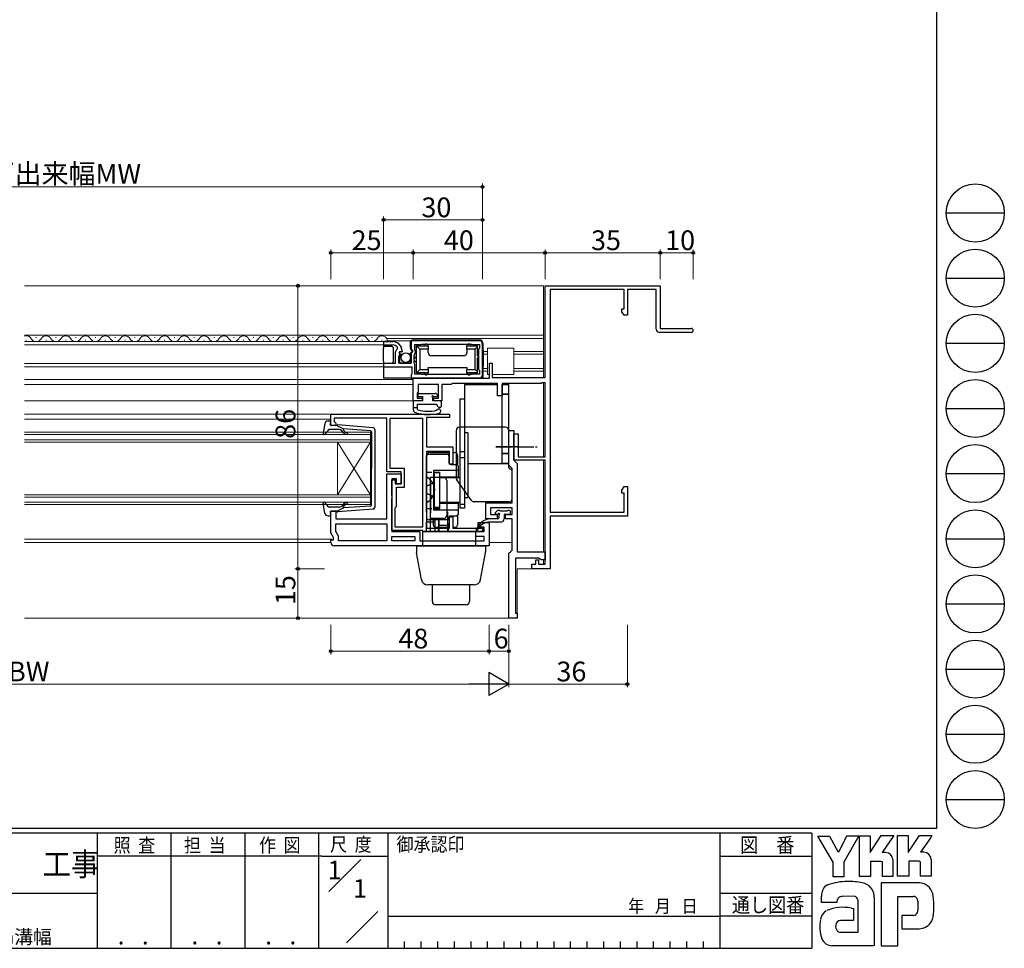
# Model space of a CAD drawing. Extents: x 0 to 793, y 0 to 564.
# Drawn here: x 494 to 793, y 0 to 282 of the extents above; entities that cross this region are included whole.
import ezdxf
from ezdxf.enums import TextEntityAlignment as Align

# ---------------------------------------------------------------- set-up
doc = ezdxf.new("R2010")
doc.units = 0
doc.linetypes.add('YCENTER_1', pattern=[13, 10, -1, 1, -1])
doc.linetypes.add('YHIDDEN_1', pattern=[4, 3, -1])
doc.layers.add('USER1', color=3, linetype='CONTINUOUS')
doc.layers.add('YKK_ZWAK', color=7, linetype='CONTINUOUS')
for name, color, linetype, lineweight in [('YKK_11', 7, 'CONTINUOUS', 30), ('YKK_12', 2, 'CONTINUOUS', 13), ('YKK_13', 4, 'CONTINUOUS', 30), ('YKK_D', 6, 'CONTINUOUS', 13)]:
    doc.layers.add(name, color=color, linetype=linetype, lineweight=lineweight)
doc.styles.get("Standard").update_dxf_attribs({"font": 'ROMANS.SHX', "bigfont": 'EXTFONT.SHX'})
doc.styles.add('YKK_OSSTYLE1', font='romans.shx', dxfattribs={"width": 0.9, "bigfont": 'EXTFONT.SHX'})

# ---------------------------------------------------------------- blocks, each defined once
blk = doc.blocks.new('A201')
at = {"layer": 'YKK_ZWAK', "color": 254, "linetype": 'Continuous'}
for p, q in [((571, 410), (571, 35)), ((571, 35), (21, 35)), ((544, 34), (21, 34)), ((389, 34), (389, 9)), ((437, 34), (437, 9)), ((452, 34), (452, 9)), ((524, 34), (524, 9)), ((544, 34), (544, 9)), ((548.59, 27.71), (545.31, 33.35)), ((545.31, 33.35), (547.82, 33.35)), ((547.82, 33.35), (549.62, 29.99)), ((551.6, 33.43), (549.77, 29.88)), ((554.19, 33.43), (550.95, 27.7)), ((551.6, 33.43), (554.19, 33.43)), ((554.33, 24.55), (554.33, 33.41)), ((554.33, 33.41), (556.63, 33.41)), ((556.63, 29.77), (559.04, 33.45)), ((556.63, 33.41), (556.63, 29.77)), ((559.04, 33.45), (561.77, 33.45)), ((561.77, 33.45), (559.24, 29.78)), ((562.55, 24.63), (562.55, 33.49)), ((562.55, 33.49), (564.89, 33.49)), ((564.89, 29.78), (567.34, 33.49)), ((564.89, 33.49), (564.89, 29.78)), ((567.34, 33.49), (570.04, 33.49)), ((569.77, 33.02), (567.54, 29.84)), ((570.04, 33.49), (569.77, 33.02)), ((549.62, 29.99), (549.77, 29.88)), ((558.98, 27.87), (556.7, 27.87)), ((556.7, 27.87), (556.7, 24.55)), ((559.29, 27.75), (558.98, 27.87)), ((559.99, 29.78), (559.24, 29.78)), ((561.53, 28.24), (561.53, 24.61)), ((567.26, 27.89), (564.99, 27.89)), ((564.99, 27.89), (564.99, 24.63)), ((567.57, 27.77), (567.26, 27.89)), ((568.29, 29.84), (567.54, 29.84)), ((567.57, 24.65), (567.57, 27.77)), ((569.83, 28.24), (569.83, 24.65)), ((548.59, 24.53), (548.59, 27.71)), ((550.95, 27.7), (550.95, 24.53)), ((559.29, 24.61), (559.29, 27.75)), ((550.95, 24.53), (548.59, 24.53)), ((556.7, 24.55), (554.33, 24.55)), ((561.53, 24.61), (559.29, 24.61)), ((564.99, 24.63), (562.55, 24.63)), ((567.57, 24.68), (567.61, 24.65)), ((569.83, 24.65), (567.57, 24.65)), ((559.02, 23.22), (559.02, 9.57)), ((567.3, 23.22), (559.02, 23.22)), ((524, 21), (544, 21)), ((546.08, 18.95), (546.08, 20.33)), ((553.25, 20.28), (550.61, 20.23)), ((554.02, 12.52), (554.02, 19.47)), ((557.51, 20.01), (557.51, 9.59)), ((562.61, 9.57), (562.61, 20.24)), ((562.61, 20.24), (565.93, 20.24)), ((549.41, 18.95), (546.08, 18.95)), ((552.55, 17.73), (553.05, 17.62)), ((553.05, 17.62), (553.05, 15.05)), ((566.98, 19.17), (566.99, 17.29)), ((452, 16), (524, 16)), ((553.05, 15.05), (550.2, 15.05)), ((566.01, 16.15), (563.48, 16.15)), ((563.48, 16.15), (563.48, 13.2)), ((563.48, 13.2), (567.28, 13.2)), ((567.28, 13.2), (568.06, 13.37)), ((550, 12.52), (554.02, 12.52)), ((553.71, 12.52), (553.96, 12.52)), ((554.02, 12.52), (554.02, 12.52)), ((21, 9), (544, 9)), ((549.41, 9.53), (548.34, 9.53)), ((557.28, 9.55), (549.41, 9.53)), ((557.51, 9.59), (557.28, 9.55)), ((559.02, 9.57), (562.05, 9.57)), ((562.05, 9.57), (562.61, 9.57))]:
    blk.add_line(p, q, dxfattribs=at)
at = {"layer": 'YKK_ZWAK', "color": 8, "linetype": 'Continuous'}
for p, q in [((573.13, 168.56), (585.73, 168.56)), ((573.13, 154.42), (585.73, 154.42)), ((573.13, 140.28), (585.73, 140.28)), ((573.13, 126.14), (585.73, 126.14)), ((573.13, 112), (585.73, 112)), ((573.13, 97.86), (585.73, 97.86)), ((573.13, 83.72), (585.73, 83.72)), ((573.13, 69.58), (585.73, 69.58)), ((573.13, 55.44), (585.73, 55.44)), ((573.13, 41.3), (585.73, 41.3))]:
    blk.add_line(p, q, dxfattribs=at)
at = {"layer": 'YKK_ZWAK', "color": 131, "linetype": 'Continuous'}
for p, q in [((405, 34), (405, 9)), ((421, 34), (421, 9)), ((437.7, 29), (389, 29)), ((437.7, 29), (452, 29)), ((439.26, 21.33), (446.19, 28.25)), ((524, 29), (544, 29)), ((297, 21), (389, 21)), ((443.05, 10.18), (449.85, 16.98)), ((544, 16), (524, 16)), ((455.6, 10.5), (455.6, 9)), ((459.2, 10.5), (459.2, 9)), ((462.8, 10.5), (462.8, 9)), ((466.4, 10.5), (466.4, 9)), ((470, 10.5), (470, 9)), ((473.6, 10.5), (473.6, 9)), ((477.2, 10.5), (477.2, 9)), ((480.8, 10.5), (480.8, 9)), ((484.4, 10.5), (484.4, 9)), ((488, 10.5), (488, 9)), ((491.6, 10.5), (491.6, 9)), ((495.2, 10.5), (495.2, 9)), ((498.8, 10.5), (498.8, 9)), ((502.4, 10.5), (502.4, 9)), ((506, 10.5), (506, 9)), ((509.6, 10.5), (509.6, 9)), ((513.2, 10.5), (513.2, 9)), ((516.8, 10.5), (516.8, 9)), ((520.4, 10.5), (520.4, 9))]:
    blk.add_line(p, q, dxfattribs=at)
at = {"layer": 'YKK_ZWAK', "color": 8, "linetype": 'Continuous'}
for centre in [(579.43, 168.56), (579.43, 154.42), (579.43, 140.28), (579.43, 126.14), (579.43, 112), (579.43, 97.86), (579.43, 83.72), (579.43, 69.58), (579.43, 55.44), (579.43, 41.3)]:
    blk.add_circle(centre, 6.3, dxfattribs=at)
at = {"layer": 'YKK_ZWAK', "color": 254, "linetype": 'Continuous'}
for centre, radius, start, end in [((559.99, 28.24), 1.54, 0.0017, 89.996), ((568.29, 28.29), 1.54, 0.0017, 89.996), ((549.69, 20.31), 3.6, 158.4108, 179.7178), ((548, 21.1), 1.75, 109.0213, 161.5126), ((551.66, 10.86), 12.63, 89.8916, 109.3085), ((552.03, 8.67), 14.82, 78.7801, 91.4694), ((554.38, 20.07), 3.18, 40.6642, 80.3169), ((554.22, 20.08), 3.29, 358.7806, 38.7656), ((567.19, 20.11), 3.1, 14.4457, 87.0875), ((550.91, 18.99), 1.51, 138.4638, 181.7136), ((550.51, 19.02), 1.21, 85.5055, 126.7804), ((552.9, 19.18), 1.16, 14.7552, 72.4499), ((566.05, 19.37), 0.878, 16.4312, 96.9166), ((564.38, 18.85), 2.62, 4.9342, 17.0355), ((555.55, 18.15), 14.9, 350.9903, 10.6762), ((548.59, 14.77), 2.79, 121.8271, 169.0847), ((550.8, 8.39), 9.51, 79.381, 112.0583), ((564.36, 17.54), 2.64, 343.6902, 354.7536), ((553.61, 13.72), 7.92, 168.7637, 199.8008), ((550.21, 14.01), 1.03, 90.3395, 178.0364), ((566.01, 17.08), 0.933, 269.9547, 342.9014), ((567.24, 16.32), 3.07, 285.4429, 349.9045), ((550.84, 13.77), 1.69, 171.082, 216.7192), ((548.6, 12.25), 2.73, 207.3144, 263.5946), ((550.18, 13.6), 1.09, 230.9728, 260.7549)]:
    blk.add_arc(centre, radius, start, end, dxfattribs=at)
at = {"layer": 'YKK_ZWAK', "color": 131, "linetype": 'Continuous', "style": 'YKK_OSSTYLE1', "width": 0.9}
for s, height, p in [('照  査', 3, (392.56, 29.87)), ('担  当', 3, (407.82, 29.87)), ('作  図', 3, (424.09, 29.88)), ('尺  度', 3, (439.51, 30.04)), ('御承認印', 3, (453.91, 30.05)), ('図\u3000番', 3.2, (528.43, 29.81)), ('年   月   日', 2.828, (504.13, 16.74)), ('通し図番', 3.2, (526.63, 16.8)), (' ． ．', 3.5, (392.18, 9.75)), (' ． ．', 3.5, (408.18, 9.75)), (' ． ．', 3.5, (424.18, 9.75))]:
    blk.add_text(s, height=height, dxfattribs=at).set_placement(p)
at = {"layer": 'YKK_ZWAK', "color": 254, "linetype": 'Continuous', "style": 'YKK_OSSTYLE1', "width": 0.9}
blk.add_text('工事', height=5, dxfattribs=at).set_placement((377.17, 24.75))

msp = doc.modelspace()

# ---------------------------------------------------------------- linework, layer by layer
at = {"layer": 'YKK_11', "linetype": 'ByBlock', "lineweight": -2, "ltscale": 0.5}
for p, q in [((653.96, 173.39), (653.96, 201.29)), ((653.96, 201.29), (688.96, 201.29)), ((688.96, 201.29), (688.96, 188.29)), ((655.56, 200.09), (655.56, 132.49)), ((677.96, 200.09), (655.56, 200.09)), ((677.96, 194.29), (677.96, 200.09)), ((687.76, 200.09), (678.96, 200.09)), ((678.96, 200.09), (678.96, 192.29)), ((687.76, 188.09), (687.76, 200.09)), ((677.33, 193.38), (677.33, 194.29)), ((677.33, 194.29), (677.96, 194.29)), ((677.96, 192.29), (677.33, 193.38)), ((678.96, 192.29), (677.96, 192.29)), ((698.36, 187.09), (688.76, 187.09)), ((688.96, 188.29), (698.36, 188.29)), ((607.66, 184.29), (604.96, 184.29)), ((604.96, 184.29), (604.96, 183.29)), ((604.96, 183.29), (607.66, 183.29)), ((609.05, 182.69), (609.04, 182)), ((633.96, 184.59), (613.36, 184.59)), ((613.36, 184.59), (613.36, 181.96)), ((614.46, 181.69), (614.46, 183.39)), ((614.46, 183.39), (616.36, 183.39)), ((616.36, 183.39), (616.53, 183.49)), ((616.53, 183.49), (631.79, 183.49)), ((631.79, 183.49), (631.96, 183.39)), ((631.96, 183.39), (634.06, 183.39)), ((634.06, 183.39), (634.06, 182.29)), ((634.96, 174.19), (634.96, 183.59)), ((608.46, 180.59), (608.46, 177.69)), ((609.56, 177.79), (609.56, 179.99)), ((609.56, 179.99), (610.19, 179.99)), ((609.72, 180.82), (609.99, 181.28)), ((610.3, 180.24), (609.72, 180.82)), ((609.99, 181.28), (610.31, 181.2)), ((610.19, 179.99), (610.3, 180.24)), ((610.31, 181.2), (610.56, 181.39)), ((613.36, 181.96), (613.81, 181.42)), ((613.66, 181.09), (613.36, 180.79)), ((613.36, 180.79), (613.36, 177.79)), ((613.81, 181.42), (613.66, 181.09)), ((614.26, 180.05), (614.46, 180.39)), ((614.26, 177.74), (614.26, 180.05)), ((614.66, 181.49), (614.46, 181.69)), ((614.46, 180.69), (614.66, 180.89)), ((614.46, 180.39), (614.46, 180.69)), ((614.66, 180.89), (614.66, 181.49)), ((634.06, 182.29), (633.76, 181.99)), ((633.76, 181.99), (633.76, 175.79)), ((608.46, 177.69), (604.96, 177.69)), ((604.96, 177.69), (604.96, 176.69)), ((604.96, 176.69), (613.56, 176.69)), ((613.36, 177.79), (609.56, 177.79)), ((613.56, 176.69), (613.56, 174.39)), ((614.46, 177.39), (614.26, 177.74)), ((614.46, 174.39), (614.46, 177.39)), ((637.06, 173.19), (637.06, 177.79)), ((637.06, 177.79), (637.96, 177.79)), ((637.96, 177.79), (637.96, 173.39)), ((613.56, 174.39), (613.36, 174.19)), ((613.36, 174.19), (613.36, 173.19)), ((616.36, 174.39), (614.46, 174.39)), ((616.53, 174.29), (616.36, 174.39)), ((631.79, 174.29), (616.53, 174.29)), ((631.96, 174.39), (631.79, 174.29)), ((634.06, 174.39), (631.96, 174.39)), ((633.76, 175.79), (634.06, 175.49)), ((634.06, 175.49), (634.06, 174.39)), ((613.36, 173.19), (633.96, 173.19)), ((613.96, 166.29), (613.96, 173.19)), ((613.96, 173.19), (637.06, 173.19)), ((621.66, 171.29), (615.46, 171.29)), ((615.46, 171.29), (615.46, 168.99)), ((621.66, 167.09), (621.66, 171.29)), ((625.46, 171.29), (622.66, 171.29)), ((622.66, 171.29), (622.66, 166.29)), ((625.76, 171.59), (625.46, 171.29)), ((639.56, 171.59), (625.76, 171.59)), ((637.96, 173.39), (653.96, 173.39)), ((639.56, 167.79), (639.56, 171.59)), ((652.76, 171.59), (640.96, 171.59)), ((640.96, 171.59), (640.96, 167.79)), ((652.96, 171.79), (652.76, 171.59)), ((653.96, 171.79), (652.96, 171.79)), ((653.96, 149.29), (653.96, 171.79)), ((615.46, 168.99), (615.16, 168.69)), ((615.16, 168.69), (615.16, 167.09)), ((640.96, 167.79), (639.56, 167.79)), ((616.66, 166.29), (613.96, 166.29)), ((615.16, 167.09), (616.66, 167.09)), ((616.66, 167.09), (616.66, 166.29)), ((620.16, 166.29), (620.16, 167.09)), ((620.16, 167.09), (621.66, 167.09)), ((622.66, 166.29), (620.16, 166.29)), ((588.96, 162.29), (624.96, 162.29)), ((588.96, 158.79), (588.96, 162.29)), ((624.96, 162.29), (624.96, 161.29)), ((590.46, 158.79), (588.96, 158.79)), ((605.96, 161.09), (589.96, 161.09)), ((589.96, 161.09), (589.96, 159.99)), ((589.96, 159.99), (590.16, 159.79)), ((590.16, 159.79), (590.46, 159.49)), ((590.46, 159.49), (590.46, 158.79)), ((605.96, 144.79), (605.96, 161.09)), ((606.96, 145.79), (606.96, 161.09)), ((606.96, 161.09), (616.76, 161.09)), ((616.76, 161.09), (616.76, 127.89)), ((616.76, 161.09), (616.76, 127.89)), ((624.96, 161.29), (617.96, 161.29)), ((617.96, 161.29), (617.96, 152.29)), ((642.96, 146.79), (642.96, 157.29)), ((642.96, 157.29), (644.46, 157.29)), ((644.46, 157.29), (644.46, 148.29)), ((644.46, 152.75), (644.46, 156.29)), ((644.46, 156.29), (645.86, 156.29)), ((645.86, 156.29), (645.86, 149.29)), ((644.58, 152.57), (644.46, 152.75)), ((644.58, 152.02), (644.58, 152.57)), ((617.96, 152.29), (625.96, 152.29)), ((624.96, 150.89), (617.96, 150.89)), ((617.96, 150.89), (617.96, 127.59)), ((624.96, 147.09), (624.96, 150.89)), ((625.96, 152.29), (625.96, 147.09)), ((644.46, 151.83), (644.58, 152.02)), ((644.46, 148.29), (644.46, 151.83)), ((625.96, 147.09), (624.96, 147.09)), ((643.46, 146.29), (642.96, 146.79)), ((644.46, 148.29), (644.96, 147.79)), ((653.96, 148.29), (644.46, 148.29)), ((644.96, 147.79), (645.46, 147.29)), ((645.46, 147.29), (645.46, 120.49)), ((645.86, 149.29), (653.96, 149.29)), ((653.96, 116.69), (653.96, 148.29)), ((610.26, 144.79), (605.96, 144.79)), ((605.96, 130.49), (605.96, 144.09)), ((605.96, 144.09), (610.26, 144.09)), ((611.26, 145.79), (606.96, 145.79)), ((610.26, 141.09), (610.26, 144.79)), ((610.26, 144.09), (610.26, 141.09)), ((611.26, 140.09), (611.26, 145.79)), ((643.96, 145.79), (643.46, 146.29)), ((643.96, 135.29), (643.96, 145.79)), ((608.86, 142.59), (607.46, 142.59)), ((607.46, 142.59), (607.46, 126.59)), ((607.46, 137.55), (607.46, 142.29)), ((607.46, 142.29), (608.46, 142.29)), ((608.46, 142.29), (608.46, 141.09)), ((608.46, 141.09), (610.26, 141.09)), ((608.86, 141.09), (608.86, 142.59)), ((610.26, 141.09), (608.86, 141.09)), ((607.58, 137.37), (607.46, 137.55)), ((608.86, 134.19), (608.86, 140.09)), ((608.86, 140.09), (611.26, 140.09)), ((677.33, 139.2), (677.96, 140.29)), ((677.33, 138.29), (677.33, 139.2)), ((677.96, 138.29), (677.33, 138.29)), ((677.96, 140.29), (678.96, 140.29)), ((677.96, 132.49), (677.96, 138.29)), ((678.96, 140.29), (678.96, 131.29)), ((607.46, 136.63), (607.58, 136.82)), ((607.46, 126.89), (607.46, 136.63)), ((607.58, 136.82), (607.58, 137.37)), ((635.96, 130.49), (635.96, 135.29)), ((635.96, 135.29), (643.96, 135.29)), ((588.96, 126.19), (588.96, 132.79)), ((588.96, 132.79), (590.46, 132.79)), ((590.46, 132.79), (590.46, 130.49)), ((608.46, 133.79), (608.86, 134.19)), ((608.46, 127.89), (608.46, 133.79)), ((643.96, 133.79), (637.46, 133.79)), ((637.46, 133.79), (637.46, 131.79)), ((637.46, 131.79), (639.46, 131.79)), ((639.46, 131.79), (639.46, 130.49)), ((641.96, 130.49), (641.96, 131.79)), ((641.96, 131.79), (643.96, 131.79)), ((643.96, 131.79), (643.96, 133.79)), ((655.56, 132.49), (677.96, 132.49)), ((590.46, 130.49), (605.96, 130.49)), ((590.46, 128.99), (605.96, 128.99)), ((590.46, 128.99), (605.96, 128.99)), ((590.46, 126.59), (590.46, 128.99)), ((605.96, 128.99), (605.96, 123.79)), ((624.96, 127.59), (624.96, 131.09)), ((624.96, 131.09), (625.96, 131.09)), ((625.96, 131.09), (625.96, 127.59)), ((633.66, 127.89), (633.66, 129.39)), ((633.66, 129.39), (636.96, 129.39)), ((639.46, 130.49), (635.96, 130.49)), ((636.96, 129.39), (636.96, 122.29)), ((643.96, 130.49), (641.96, 130.49)), ((643.96, 120.99), (643.96, 130.49)), ((678.96, 131.29), (655.56, 131.29)), ((655.56, 131.29), (655.56, 115.29)), ((589.76, 124.81), (588.96, 126.19)), ((591.26, 125.21), (590.46, 126.59)), ((616.76, 126.89), (607.46, 126.89)), ((607.46, 126.59), (615.96, 126.59)), ((616.76, 127.89), (608.46, 127.89)), ((615.96, 126.59), (615.96, 123.79)), ((617.06, 126.59), (616.76, 126.89)), ((634.96, 126.59), (617.06, 126.59)), ((617.96, 127.59), (624.96, 127.59)), ((625.96, 127.59), (634.96, 127.59)), ((632.96, 125.09), (632.96, 126.59)), ((632.96, 126.59), (635.46, 126.59)), ((635.46, 127.89), (633.66, 127.89)), ((634.96, 127.59), (634.96, 126.59)), ((635.46, 126.59), (635.46, 127.89)), ((588.96, 123.29), (588.96, 124.09)), ((588.96, 124.09), (589.76, 124.09)), ((589.76, 124.09), (589.76, 124.81)), ((591.26, 123.79), (591.26, 125.21)), ((605.96, 123.79), (591.26, 123.79)), ((607.46, 125.09), (614.46, 125.09)), ((607.46, 125.09), (614.46, 125.09)), ((607.46, 123.79), (607.46, 125.09)), ((614.46, 123.79), (607.46, 123.79)), ((614.46, 125.09), (614.46, 123.79)), ((615.96, 123.79), (635.46, 123.79)), ((635.46, 125.09), (632.96, 125.09)), ((635.46, 123.79), (635.46, 125.09)), ((636.96, 122.29), (589.96, 122.29)), ((636.96, 122.29), (589.96, 122.29)), ((642.96, 119.99), (643.46, 120.49)), ((642.96, 100.29), (642.96, 119.99)), ((643.46, 120.49), (643.96, 120.99)), ((645.46, 120.49), (653.96, 120.49)), ((653.96, 120.49), (653.96, 117.99)), ((652.03, 118.49), (644.96, 118.49)), ((644.96, 118.49), (644.96, 101.79)), ((649.96, 115.29), (649.96, 116.69)), ((649.96, 116.69), (651.16, 116.69)), ((651.16, 116.69), (651.16, 117.99)), ((651.16, 117.99), (651.96, 117.99)), ((651.96, 117.99), (651.96, 116.69)), ((651.96, 116.69), (653.96, 116.69)), ((652.46, 118.24), (652.03, 118.49)), ((652.89, 117.99), (652.46, 118.24)), ((653.96, 117.99), (652.89, 117.99)), ((655.56, 115.29), (649.96, 115.29)), ((644.96, 101.79), (645.46, 101.79)), ((645.46, 101.79), (645.46, 100.29)), ((645.46, 100.29), (642.96, 100.29))]:
    msp.add_line(p, q, dxfattribs=at)
for centre, radius, start, end in [((688.76, 188.09), 1, 180, 270), ((698.36, 187.69), 0.6, 270, 90), ((607.66, 181.39), 2.9, 360, 90), ((607.66, 181.39), 1.9, 43.1325, 90), ((633.96, 183.59), 1, 360, 90), ((610.46, 180.59), 2, 135.3426, 180), ((633.96, 174.19), 1, 270, 360), ((589.96, 123.29), 1, 180, 270)]:
    msp.add_arc(centre, radius, start, end, dxfattribs=at)
at = {"layer": 'YKK_12'}
for p, q in [((495.96, 201.29), (653.46, 201.29)), ((653.46, 201.29), (653.46, 173.39)), ((495.96, 186.29), (653.46, 186.29)), ((499.36, 185.55), (499.56, 185.55)), ((505.36, 185.55), (505.56, 185.55)), ((511.36, 185.55), (511.56, 185.55)), ((517.36, 185.55), (517.56, 185.55)), ((523.36, 185.55), (523.56, 185.55)), ((529.36, 185.55), (529.56, 185.55)), ((535.36, 185.55), (535.56, 185.55)), ((541.36, 185.55), (541.56, 185.55)), ((547.36, 185.55), (547.56, 185.55)), ((553.36, 185.55), (553.56, 185.55)), ((559.36, 185.55), (559.56, 185.55)), ((565.36, 185.55), (565.56, 185.55)), ((571.36, 185.55), (571.56, 185.55)), ((577.36, 185.55), (577.56, 185.55)), ((583.36, 185.55), (583.56, 185.55)), ((589.36, 185.55), (589.56, 185.55)), ((595.36, 185.55), (595.56, 185.55)), ((601.36, 185.55), (601.56, 185.55)), ((495.96, 184.29), (605.46, 184.29)), ((575.96, 184.29), (495.96, 184.29)), ((550.44, 183.29), (495.96, 183.29)), ((496.36, 184.79), (496.56, 184.79)), ((502.36, 184.79), (502.56, 184.79)), ((508.36, 184.79), (508.56, 184.79)), ((514.36, 184.79), (514.56, 184.79)), ((520.36, 184.79), (520.56, 184.79)), ((605.46, 184.29), (523.28, 184.29)), ((526.36, 184.79), (526.56, 184.79)), ((532.36, 184.79), (532.56, 184.79)), ((538.36, 184.79), (538.56, 184.79)), ((544.36, 184.79), (544.56, 184.79)), ((550.36, 184.79), (550.56, 184.79)), ((605.46, 183.29), (550.44, 183.29)), ((556.36, 184.79), (556.56, 184.79)), ((562.36, 184.79), (562.56, 184.79)), ((568.36, 184.79), (568.56, 184.79)), ((574.36, 184.79), (574.56, 184.79)), ((580.36, 184.79), (580.56, 184.79)), ((586.36, 184.79), (586.56, 184.79)), ((592.36, 184.79), (592.56, 184.79)), ((598.36, 184.79), (598.56, 184.79)), ((604.36, 184.79), (604.56, 184.79)), ((605.88, 185.29), (653.46, 185.29)), ((613.86, 184.59), (606.16, 184.59)), ((636.46, 181.29), (634.96, 181.29)), ((636.46, 180.49), (634.96, 180.49)), ((636.46, 174.29), (636.46, 182.29)), ((636.46, 182.29), (644.46, 182.29)), ((644.46, 182.29), (644.46, 174.29)), ((644.46, 181.29), (653.46, 181.29)), ((644.46, 180.49), (653.46, 180.49)), ((550.44, 177.69), (495.96, 177.69)), ((605.46, 176.69), (495.96, 176.69)), ((605.46, 177.69), (550.44, 177.69)), ((636.46, 176.09), (634.96, 176.09)), ((636.46, 175.29), (634.96, 175.29)), ((637.06, 174.29), (636.46, 174.29)), ((644.46, 174.29), (637.96, 174.29)), ((644.46, 176.09), (653.46, 176.09)), ((644.46, 175.29), (653.46, 175.29)), ((613.86, 172.79), (495.96, 172.79)), ((495.96, 171.29), (613.96, 171.29)), ((653.46, 171.79), (653.46, 149.29)), ((495.96, 166.29), (613.96, 166.29)), ((495.96, 162.29), (589.26, 162.29)), ((495.96, 160.79), (588.96, 160.79)), ((600.96, 156.79), (495.96, 156.79)), ((495.96, 156.09), (600.96, 156.09)), ((600.96, 156.79), (600.96, 153.79)), ((600.96, 154.49), (495.96, 154.49)), ((495.96, 153.79), (600.96, 153.79)), ((590.96, 137.79), (590.96, 153.79)), ((600.96, 137.79), (590.96, 153.79)), ((600.96, 153.79), (590.96, 137.79)), ((600.96, 137.79), (600.96, 153.79)), ((653.46, 148.29), (653.46, 120.49)), ((600.96, 137.79), (495.96, 137.79)), ((600.96, 137.79), (600.96, 134.79)), ((495.96, 137.09), (600.96, 137.09)), ((600.96, 135.49), (495.96, 135.49)), ((495.96, 134.79), (600.96, 134.79)), ((495.96, 124.29), (589.26, 124.29)), ((495.96, 123.29), (588.96, 123.29)), ((636.96, 123.29), (643.96, 123.29)), ((653.46, 117.99), (653.46, 116.69)), ((645.46, 115.29), (645.46, 100.29)), ((650.26, 115.29), (645.46, 115.29)), ((495.96, 100.29), (645.46, 100.29))]:
    msp.add_line(p, q, dxfattribs=at)
for centre, start, end in [((496.46, 184.33), 29.1994, 106.844), ((502.46, 184.33), 29.1994, 150.8006), ((508.46, 184.33), 29.1994, 150.8006), ((514.46, 184.33), 29.1994, 150.8006), ((520.46, 184.33), 29.1994, 150.8006), ((526.46, 184.33), 29.1994, 150.8006), ((532.46, 184.33), 29.1994, 150.8006), ((538.46, 184.33), 29.1994, 150.8006), ((544.46, 184.33), 29.1994, 150.8006), ((550.46, 184.33), 29.1994, 150.8006), ((556.46, 184.33), 29.1994, 150.8006), ((562.46, 184.33), 29.1994, 150.8006), ((568.46, 184.33), 29.1994, 150.8006), ((574.46, 184.33), 29.1994, 150.8006), ((580.46, 184.33), 29.1994, 150.8006), ((586.46, 184.33), 29.1994, 150.8006), ((592.46, 184.33), 29.1994, 150.8006), ((598.46, 184.33), 29.1994, 150.8006), ((604.46, 184.33), 0, 150.8006), ((499.46, 186.01), 209.1906, 330.8094), ((505.46, 186.01), 209.1906, 330.8094), ((511.46, 186.01), 209.1906, 330.8094), ((517.46, 186.01), 209.1906, 330.8094), ((523.46, 186.01), 209.1906, 330.8094), ((529.46, 186.01), 209.1906, 330.8094), ((535.46, 186.01), 209.1906, 330.8094), ((541.46, 186.01), 209.1906, 330.8094), ((547.46, 186.01), 209.1906, 330.8094), ((553.46, 186.01), 209.1906, 330.8094), ((559.46, 186.01), 209.1906, 330.8094), ((565.46, 186.01), 209.1906, 330.8094), ((571.46, 186.01), 209.1906, 330.8094), ((577.46, 186.01), 209.1906, 330.8094), ((583.46, 186.01), 209.1906, 330.8094), ((589.46, 186.01), 209.1906, 330.8094), ((595.46, 186.01), 209.1906, 330.8094), ((601.46, 186.01), 209.1906, 330.8094)]:
    msp.add_arc(centre, 1.72, start, end, dxfattribs=at)
at = {"layer": 'YKK_13'}
for p, q in [((604.96, 184.29), (607.76, 184.29)), ((604.96, 184.29), (604.96, 182.79)), ((607.46, 182.79), (604.96, 182.79)), ((604.96, 182.79), (604.96, 182.29)), ((613.16, 182.2), (613.16, 184.29)), ((634.09, 184.79), (613.66, 184.79)), ((614.96, 182.99), (618.46, 182.99)), ((615.96, 181.99), (614.96, 182.99)), ((614.96, 174.79), (614.96, 182.99)), ((618.46, 182.99), (618.46, 181.99)), ((630.26, 182.99), (633.46, 182.99)), ((630.26, 181.99), (630.26, 182.99)), ((633.46, 182.69), (632.76, 181.99)), ((633.46, 182.69), (633.46, 182.99)), ((633.46, 179.99), (633.46, 182.69)), ((635.09, 183.81), (635.16, 179.99)), ((604.96, 178.29), (604.96, 182.29)), ((607.96, 178.29), (607.96, 182.29)), ((609.76, 181.19), (609.76, 177.79)), ((610.56, 181.19), (609.76, 181.19)), ((610.56, 181.49), (610.56, 181.19)), ((613.16, 177.79), (613.16, 180.79)), ((613.66, 181.49), (613.23, 182)), ((613.46, 181.09), (613.66, 181.09)), ((613.66, 181.09), (613.66, 181.49)), ((618.46, 181.99), (615.96, 181.99)), ((615.96, 181.99), (615.96, 175.79)), ((618.46, 180.99), (618.46, 181.99)), ((629.26, 179.99), (619.46, 179.99)), ((632.76, 181.99), (630.26, 181.99)), ((630.26, 181.99), (630.26, 180.99)), ((632.76, 175.79), (632.76, 181.99)), ((633.46, 175.09), (633.46, 179.39)), ((635.16, 179.99), (635.05, 173.49)), ((604.96, 178.29), (604.96, 177.79)), ((604.96, 177.79), (607.46, 177.79)), ((604.96, 177.79), (604.96, 173.19)), ((609.76, 177.79), (613.16, 177.79)), ((618.46, 175.79), (618.46, 176.49)), ((618.46, 176.49), (630.26, 176.49)), ((630.26, 176.49), (630.26, 175.79)), ((615.96, 175.79), (614.96, 174.79)), ((618.46, 174.79), (614.96, 174.79)), ((615.96, 175.79), (618.46, 175.79)), ((618.46, 175.79), (618.46, 174.79)), ((630.26, 175.79), (632.76, 175.79)), ((630.26, 174.79), (630.26, 175.79)), ((633.46, 174.79), (630.26, 174.79)), ((633.46, 175.09), (632.76, 175.79)), ((633.46, 174.79), (633.46, 175.09)), ((635.05, 173.49), (634.16, 173.19)), ((634.16, 173.19), (604.96, 173.19)), ((626.96, 157.29), (626.96, 142.91)), ((641.96, 158.29), (627.96, 158.29)), ((642.96, 146.09), (642.96, 157.29)), ((643.96, 136.59), (643.96, 145.09)), ((631.66, 136.01), (627.15, 142.33)), ((642.96, 135.59), (632.47, 135.59)), ((639.4, 132.9), (638.9, 132.4)), ((639.11, 131.89), (639.45, 131.89)), ((640.21, 132.99), (639.61, 132.99)), ((642.51, 132.79), (640.41, 132.79)), ((641.51, 131.59), (641.51, 130.49)), ((641.81, 131.89), (643.21, 131.89)), ((643.21, 132.99), (642.71, 132.99)), ((643.51, 132.19), (643.51, 132.69)), ((639.61, 130.49), (637.31, 130.49)), ((640.51, 129.49), (637.31, 129.49)), ((639.91, 131.43), (639.91, 130.79))]:
    msp.add_line(p, q, dxfattribs=at)
at = {"layer": 'YKK_13', "ltscale": 0.5}
for p, q in [((629.56, 171.29), (629.56, 133.7)), ((629.56, 171.29), (639.46, 171.29)), ((639.56, 171.29), (629.56, 171.29)), ((642.96, 171.29), (640.96, 171.29)), ((640.96, 147.29), (640.96, 171.29)), ((640.96, 171.29), (642.96, 171.29)), ((642.96, 147.29), (642.96, 171.29)), ((615.36, 168.29), (615.36, 167.89)), ((615.66, 168.59), (620.66, 168.59)), ((615.66, 167.59), (616.86, 167.59)), ((616.86, 166.29), (616.86, 167.59)), ((620.11, 167.59), (621.06, 167.59)), ((621.27, 168.1), (620.87, 168.5)), ((642.96, 168.29), (640.96, 168.29)), ((640.96, 168.29), (642.96, 168.29)), ((613.96, 165.99), (613.96, 163.71)), ((616.86, 166.29), (614.26, 166.29)), ((615.16, 165.29), (620.91, 165.29)), ((615.16, 165.29), (615.16, 163.87)), ((619.86, 166.29), (619.86, 167.34)), ((622.16, 166.29), (619.86, 166.29)), ((621.57, 164.44), (621.17, 165.14)), ((622.46, 165.99), (622.46, 164.59)), ((629.56, 166.87), (628.06, 166.87)), ((628.06, 166.87), (628.06, 133.7)), ((613.96, 164.29), (615.16, 164.29)), ((622.16, 164.29), (621.83, 164.29)), ((587.11, 159.38), (586.57, 156.45)), ((588.09, 160.19), (588.66, 160.19)), ((588.77, 159.17), (588.95, 159.81)), ((590.76, 158.79), (589.06, 158.79)), ((590.76, 158.79), (592.76, 157.78)), ((601.82, 158.14), (591.08, 158.99)), ((588.27, 157.49), (587.08, 156.19)), ((591.49, 157.59), (588.49, 157.59)), ((592.69, 156.73), (592.26, 157.24)), ((592.75, 157.43), (593.07, 157.05)), ((600.99, 157.22), (592.76, 157.78)), ((601.26, 156.93), (601.26, 145.79)), ((602.26, 157.65), (602.26, 133.94)), ((630.56, 156.59), (629.56, 156.59)), ((630.56, 156.59), (630.56, 136.98)), ((617.96, 132.59), (617.96, 149.59)), ((618.06, 130.64), (618.06, 149.64)), ((618.56, 150.14), (624.26, 150.14)), ((618.96, 150.59), (624.96, 150.59)), ((624.76, 149.64), (624.76, 147.49)), ((625.96, 150.59), (626.46, 150.59)), ((627.46, 146.79), (627.46, 149.59)), ((629.56, 150.83), (628.06, 150.83)), ((642.96, 150.29), (640.96, 150.29)), ((640.96, 150.29), (642.96, 150.29)), ((625.26, 146.99), (627.06, 146.99)), ((627.56, 146.49), (627.56, 142.94)), ((629.56, 149.01), (628.06, 149.01)), ((630.56, 147.29), (642.96, 147.29)), ((642.96, 147.29), (640.96, 147.29)), ((601.26, 134.66), (601.26, 145.79)), ((620.06, 145.14), (620.06, 133.14)), ((627.56, 145.14), (620.06, 145.14)), ((620.06, 144.64), (622.06, 144.64)), ((620.36, 133.94), (620.36, 144.44)), ((622.06, 144.44), (620.36, 144.44)), ((622.06, 142.94), (622.06, 144.64)), ((622.06, 133.94), (622.06, 144.44)), ((643.2, 145.66), (643.03, 145.83)), ((617.96, 135.7), (617.96, 142.89)), ((619.16, 143.09), (623.16, 143.09)), ((619.16, 126.59), (619.16, 143.09)), ((619.16, 141.25), (619.16, 132.25)), ((627.56, 143.14), (622.06, 143.14)), ((628.06, 142.94), (622.06, 142.94)), ((624.16, 142.09), (624.16, 131.59)), ((587.11, 132.21), (586.57, 135.14)), ((588.27, 134.09), (587.08, 135.39)), ((592.69, 134.86), (592.26, 134.35)), ((592.75, 134.15), (593.07, 134.54)), ((628.06, 135.44), (622.06, 135.44)), ((622.06, 133.64), (622.06, 135.44)), ((627.56, 135.14), (622.06, 135.14)), ((627.56, 135.44), (627.56, 131.79)), ((629.56, 134.78), (628.06, 134.78)), ((629.56, 136.98), (630.56, 136.98)), ((591.49, 133.99), (588.49, 133.99)), ((588.77, 132.41), (588.95, 131.77)), ((590.76, 132.79), (589.06, 132.79)), ((590.76, 132.79), (592.76, 133.81)), ((601.82, 133.44), (591.08, 132.59)), ((600.99, 134.36), (592.76, 133.81)), ((620.06, 133.64), (622.06, 133.64)), ((627.56, 133.14), (620.06, 133.14)), ((622.06, 133.94), (620.36, 133.94)), ((624.16, 132.59), (624.36, 132.59)), ((624.36, 132.59), (624.36, 126.59)), ((629.56, 133.7), (628.06, 133.7)), ((588.09, 131.39), (588.66, 131.39)), ((617.96, 129.59), (619.16, 129.59)), ((617.96, 126.59), (617.96, 129.59)), ((624.46, 130.14), (618.56, 130.14)), ((623.16, 130.59), (619.16, 130.59)), ((619.16, 126.59), (619.16, 129.59)), ((619.16, 129.59), (620.66, 129.59)), ((619.96, 130.14), (619.96, 128.89)), ((620.66, 126.59), (620.66, 130.59)), ((621.66, 130.59), (621.66, 127.25)), ((621.86, 126.59), (621.86, 130.59)), ((621.86, 128.59), (624.36, 128.59)), ((624.56, 128.89), (624.56, 126.59)), ((624.76, 130.99), (624.76, 130.44)), ((627.06, 131.29), (625.06, 131.29)), ((627.46, 128.89), (627.46, 131.49)), ((616.91, 126.59), (632.91, 126.59)), ((616.91, 122.29), (616.91, 126.59)), ((618.96, 126.59), (632.86, 126.59)), ((620.96, 127.89), (624.96, 127.89)), ((625.96, 127.89), (626.46, 127.89)), ((632.91, 122.29), (632.91, 126.59)), ((614.91, 122.29), (614.91, 120.48)), ((614.91, 122.29), (635.91, 122.29)), ((616.45, 112.03), (614.94, 120.11)), ((634.37, 112.03), (635.88, 120.11)), ((635.91, 122.29), (635.91, 120.48)), ((632.41, 110.39), (618.41, 110.39)), ((619.76, 105.39), (619.76, 110.39)), ((631.06, 110.39), (631.06, 105.39)), ((630.06, 104.39), (620.76, 104.39))]:
    msp.add_line(p, q, dxfattribs=at)
at = {"layer": 'YKK_13', "linetype": 'YCENTER_1'}
msp.add_line((645.77, 152.29), (639.05, 152.29), dxfattribs=at)
at = {"layer": 'YKK_13', "linetype": 'YCENTER_1', "ltscale": 0.5}
msp.add_line((639.05, 152.29), (651.55, 152.29), dxfattribs=at)
at = {"layer": 'YKK_13', "linetype": 'YHIDDEN_1', "ltscale": 0.5}
for p, q in [((618.06, 144.64), (620.06, 144.64)), ((618.06, 133.64), (620.06, 133.64))]:
    msp.add_line(p, q, dxfattribs=at)
at = {"layer": 'YKK_13', "linetype": 'YHIDDEN_1'}
for p, q in [((619.92, 141.34), (618.11, 140.44)), ((617.96, 140.15), (618.11, 140.44)), ((617.96, 138.43), (618.11, 138.15)), ((619.92, 137.24), (618.11, 138.15))]:
    msp.add_line(p, q, dxfattribs=at)
at = {"layer": 'YKK_13', "ltscale": 0.5}
msp.add_circle((611.71, 179.44), 1.45, dxfattribs=at)
at = {"layer": 'YKK_13'}
for centre, radius, start, end in [((607.46, 182.29), 0.5, 0, 90), ((607.76, 181.49), 2.8, 0, 90), ((613.66, 184.29), 0.5, 90, 180), ((617.86, 182.99), 0.6, 90, 180), ((617.86, 182.99), 0.6, 0, 90), ((630.86, 182.99), 0.6, 90, 180), ((630.86, 182.99), 0.6, 0, 90), ((634.09, 183.79), 1, 1, 90), ((613.46, 182.2), 0.3, 180, 220), ((613.46, 180.79), 0.3, 90, 180), ((614.96, 178.89), 0.8, 90, 180), ((619.46, 180.99), 1, 180, 270), ((629.26, 180.99), 1, 270, 0), ((633.46, 179.69), 0.3, 0, 90), ((633.46, 179.69), 0.3, 270, 0), ((607.46, 178.29), 0.5, 270, 0), ((614.96, 178.89), 0.8, 180, 270), ((617.86, 174.79), 0.6, 180, 270), ((617.86, 174.79), 0.6, 270, 0), ((630.86, 174.79), 0.6, 180, 270), ((630.86, 174.79), 0.6, 270, 0), ((627.96, 157.29), 1, 90, 180), ((641.96, 157.29), 1, 0, 90), ((643.46, 146.09), 0.5, 180, 270), ((643.46, 145.09), 0.5, 0, 90), ((627.96, 142.91), 1, 180, 215.5377), ((632.47, 136.59), 1, 215.5377, 270), ((642.96, 136.59), 1, 270, 0), ((639.11, 132.19), 0.3, 135, 270), ((639.61, 132.69), 0.3, 90, 135), ((639.45, 132.19), 0.3, 270, 326.9443), ((639.91, 131.89), 0.25, 303.0557, 146.9443), ((640.21, 131.43), 0.3, 123.0557, 180), ((640.21, 132.79), 0.2, 0, 90), ((641.81, 131.59), 0.3, 90, 180), ((642.71, 132.79), 0.2, 90, 180), ((643.21, 132.69), 0.3, 0, 90), ((643.21, 132.19), 0.3, 270, 0), ((638.06, 125.04), 5.5, 97.7902, 156.2665), ((637.36, 124.99), 4.5, 90.6426, 151.6725), ((639.61, 130.79), 0.3, 270, 0), ((640.51, 130.49), 1, 270, 0), ((633.21, 127.19), 0.2, 161.21, 341.21)]:
    msp.add_arc(centre, radius, start, end, dxfattribs=at)
at = {"layer": 'YKK_13', "ltscale": 0.5}
for centre, radius, start, end in [((615.66, 168.29), 0.3, 90, 180), ((615.66, 167.89), 0.3, 180, 270), ((619.86, 167.59), 0.25, 0, 270), ((620.66, 168.29), 0.3, 45, 90), ((621.06, 167.89), 0.3, 270, 45), ((614.26, 165.99), 0.3, 90, 180), ((620.91, 164.99), 0.3, 30, 90), ((621.83, 164.59), 0.3, 210, 270), ((622.16, 165.99), 0.3, 360, 90), ((622.16, 164.59), 0.3, 270, 0), ((614.96, 163.71), 1, 180, 252.0458), ((618.51, 174.65), 12.5, 252.0458, 285.6358), ((615.46, 163.87), 0.3, 180, 254.2244), ((618.51, 174.65), 11.5, 254.2244, 282.828), ((620.99, 163.73), 0.3, 282.828, 323.1956), ((621.71, 163.19), 0.6, 285.6358, 143.1956), ((588.09, 159.19), 1, 90, 169.4879), ((588.66, 159.89), 0.3, 344.4346, 90), ((589.06, 159.09), 0.3, 164.4346, 270), ((591.04, 158.69), 0.3, 83.3791, 160.5288), ((586.86, 156.39), 0.3, 169.4879, 317.6447), ((588.49, 157.29), 0.3, 90, 137.6447), ((591.49, 156.59), 1, 40, 90), ((593.83, 157.69), 1.5, 220, 270), ((592.9, 157.56), 0.2, 83.3791, 220), ((593.83, 157.69), 1, 220, 270), ((593.83, 156.44), 0.25, 270, 90), ((600.96, 156.93), 0.3, 0, 83.3791), ((601.76, 157.65), 0.5, 0, 83.3791), ((618.96, 149.59), 1, 90, 180), ((618.56, 149.64), 0.5, 90, 180), ((624.26, 149.64), 0.5, 0, 90), ((626.46, 149.59), 1, 0, 90), ((625.26, 147.49), 0.5, 180, 270), ((627.06, 146.49), 0.5, 0, 90), ((618.11, 142.89), 0.154, 62.719, 180), ((616.26, 139.29), 4.2, 297.281, 62.719), ((623.16, 142.09), 1, 0, 90), ((586.86, 135.19), 0.3, 42.3553, 190.5121), ((593.83, 133.89), 1.5, 90, 140), ((593.83, 133.89), 1, 90, 140), ((593.83, 135.14), 0.25, 270, 90), ((600.96, 134.66), 0.3, 276.6209, 0), ((618.11, 135.7), 0.154, 180, 297.281), ((588.09, 132.39), 1, 190.5121, 270), ((588.49, 134.29), 0.3, 222.3553, 270), ((588.66, 131.69), 0.3, 270, 15.5654), ((589.06, 132.49), 0.3, 90, 195.5654), ((591.04, 132.89), 0.3, 199.4712, 276.6209), ((591.49, 134.99), 1, 270, 320), ((592.9, 134.02), 0.2, 140, 276.6209), ((601.76, 133.94), 0.5, 276.6209, 0), ((623.16, 131.59), 1, 270, 0), ((627.06, 131.79), 0.5, 270, 0), ((618.56, 130.64), 0.5, 180, 270), ((620.96, 128.89), 1, 180, 270), ((624.46, 130.44), 0.3, 270, 0), ((624.06, 128.89), 0.5, 0, 36.8699), ((625.06, 130.99), 0.3, 90, 180), ((626.46, 128.89), 1, 270, 0), ((619.16, 127.25), 2.5, 344.6381, 0), ((616.91, 120.48), 2, 180, 190.5368), ((633.91, 120.48), 2, 349.4632, 0), ((618.41, 112.39), 2, 190.5368, 270), ((632.41, 112.39), 2, 270, 349.4632), ((620.76, 105.39), 1, 180, 270), ((630.06, 105.39), 1, 270, 0)]:
    msp.add_arc(centre, radius, start, end, dxfattribs=at)
at = {"layer": 'YKK_D'}
for p, q in [((634.96, 231.29), (353.96, 231.29)), ((634.96, 203.29), (634.96, 232.29)), ((604.96, 203.29), (604.96, 222.29)), ((634.96, 221.29), (604.96, 221.29)), ((634.96, 203.29), (634.96, 222.29)), ((588.96, 203.29), (588.96, 212.29)), ((613.96, 203.29), (613.96, 212.29)), ((613.96, 203.29), (613.96, 212.29)), ((653.96, 203.29), (653.96, 212.29)), ((653.96, 203.29), (653.96, 212.29)), ((688.96, 203.29), (688.96, 212.29)), ((688.96, 203.29), (688.96, 212.29)), ((698.96, 203.29), (698.96, 212.29)), ((613.96, 211.29), (588.96, 211.29)), ((653.96, 211.29), (613.96, 211.29)), ((688.96, 211.29), (653.96, 211.29)), ((698.96, 211.29), (688.96, 211.29)), ((586.96, 201.29), (577.96, 201.29)), ((578.96, 201.29), (578.96, 115.29)), ((586.96, 115.29), (577.96, 115.29)), ((586.96, 115.29), (577.96, 115.29)), ((578.96, 115.29), (578.96, 100.29)), ((586.96, 100.29), (577.96, 100.29)), ((588.96, 98.29), (588.96, 89.29)), ((636.96, 98.29), (636.96, 89.29)), ((636.96, 98.29), (636.96, 89.29)), ((642.96, 98.29), (642.96, 79.29)), ((642.96, 98.29), (642.96, 79.29)), ((642.96, 98.29), (642.96, 89.29)), ((678.96, 98.29), (678.96, 79.29)), ((636.96, 90.29), (588.96, 90.29)), ((642.96, 90.29), (636.96, 90.29)), ((352.96, 80.29), (635.96, 80.29)), ((678.96, 80.29), (642.96, 80.29))]:
    msp.add_line(p, q, dxfattribs=at)
at = {"layer": 'YKK_D', "lineweight": -2}
for p, q in [((642.96, 80.29), (636.9, 83.79)), ((636.9, 83.79), (636.9, 76.79)), ((642.96, 80.29), (630.84, 80.29)), ((642.96, 80.29), (636.9, 76.79))]:
    msp.add_line(p, q, dxfattribs=at)
at = {"layer": 'YKK_D', "linetype": 'ByBlock', "lineweight": -2}
for centre in [(634.96, 231.29), (604.96, 221.29), (634.96, 221.29), (588.96, 211.29), (613.96, 211.29), (613.96, 211.29), (653.96, 211.29), (653.96, 211.29), (688.96, 211.29), (688.96, 211.29), (698.96, 211.29), (578.96, 201.29), (578.96, 115.29), (578.96, 115.29), (578.96, 100.29), (588.96, 90.29), (636.96, 90.29), (636.96, 90.29), (642.96, 90.29), (678.96, 80.29)]:
    msp.add_circle(centre, 0.425, dxfattribs=at)

# ---------------------------------------------------------------- block references
at = {"layer": 'YKK_ZWAK', "xscale": 1.4, "yscale": 1.4, "zscale": 1.4}
msp.add_blockref('A201', (-26.6, -12.6), dxfattribs=at)

# ---------------------------------------------------------------- texts
at = {"layer": 'USER1', "color": 3}
msp.add_text('1', height=5.6, dxfattribs=at).set_placement((588, 21))
for s, height, p in [('1', 5.6, (597.8, 18.2)), ('内倒し窓 トップラッチ仕様 26mm溝幅', 4.2, (454.38, 3.48))]:
    msp.add_text(s, height=height, dxfattribs=at).set_placement(p, align=Align.MIDDLE_CENTER)
at = {"layer": 'YKK_D'}
for s, p in [('網戸出来幅MW', (476.54, 232.29)), ('30', (616.44, 222.09)), ('25', (595.24, 212.09)), ('40', (623.26, 212.09)), ('35', (667.94, 212.09)), ('10', (690.44, 212.09)), ('48', (609.44, 91.09)), ('6', (638.36, 91.09)), ('BW', (490.94, 81.09)), ('36', (657.44, 81.09))]:
    msp.add_text(s, height=6, dxfattribs=at).set_placement(p)
for s, p in [('86', (578.16, 154.77)), ('15', (578.16, 104.27))]:
    msp.add_text(s, height=6, rotation=90, dxfattribs=at).set_placement(p)

doc.saveas('drawing.dxf')
